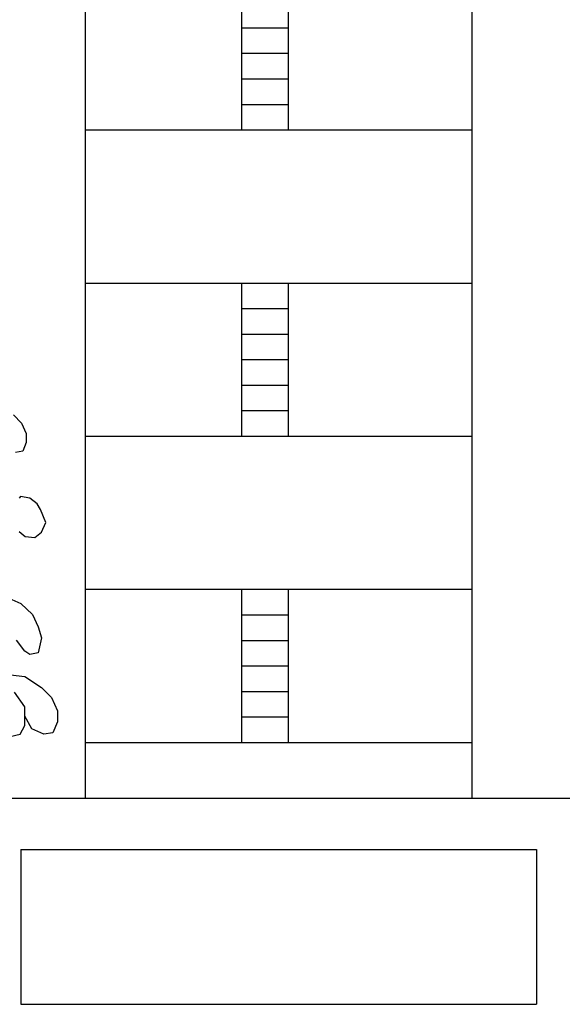
# Model space of a CAD drawing. Units: millimetres. Extents: x -16214 to -7322, y -3403 to -575.
# Drawn here: x -8139 to -8118, y -2322 to -2284 of the extents above; entities that cross this region are included whole.
import ezdxf

# ---------------------------------------------------------------- set-up
doc = ezdxf.new("R2010")
doc.units = ezdxf.units.MM
doc.header["$LTSCALE"] = 10
for name, color, linetype in [('HACHURAS', 9, 'Continuous'), ('LINVISTA', 8, 'Continuous'), ('Parede_conc', 7, 'Continuous'), ('PAREDES', 30, 'Continuous'), ('VEGETAÇÃO', 92, 'Continuous')]:
    doc.layers.add(name, color=color, linetype=linetype)

# ---------------------------------------------------------------- blocks, each defined once
blk = doc.blocks.new('ARVORE6')
at = {"layer": 'VEGETAÇÃO'}
for p, q in [((197.042, 236.978), (197.359, 236.663)), ((197.359, 236.663), (197.538, 236.251)), ((197.538, 236.251), (197.538, 235.912)), ((197.538, 235.912), (197.399, 235.572)), ((197.399, 235.572), (197.121, 235.524)), ((197.32, 233.817), (197.26, 233.744)), ((197.677, 233.744), (197.32, 233.817)), ((197.955, 233.526), (197.677, 233.744)), ((198.094, 233.308), (197.955, 233.526)), ((198.292, 232.799), (198.094, 233.308)), ((198.134, 232.435), (198.292, 232.799)), ((197.26, 232.46), (197.498, 232.266)), ((197.498, 232.266), (197.876, 232.217)), ((197.876, 232.217), (198.134, 232.435)), ((196.984, 229.812), (197.332, 229.661)), ((197.332, 229.661), (197.778, 229.237)), ((197.778, 229.237), (198.002, 228.752)), ((198.002, 228.752), (198.126, 228.328)), ((197.48, 227.813), (197.158, 228.237)), ((198.126, 228.328), (198.002, 227.752)), ((197.679, 227.691), (197.48, 227.813)), ((198.002, 227.752), (197.679, 227.691)), ((196.71, 226.925), (197.479, 226.834)), ((197.479, 226.834), (198.125, 226.41)), ((197.479, 225.653), (197.082, 226.228)), ((198.125, 226.41), (198.522, 226.016)), ((198.522, 226.016), (198.745, 225.501)), ((197.479, 224.925), (197.479, 225.653)), ((198.745, 225.501), (198.745, 225.077)), ((197.752, 224.804), (197.479, 225.289)), ((198.745, 225.077), (198.571, 224.653)), ((196.909, 224.501), (197.306, 224.592)), ((197.306, 224.592), (197.479, 224.925)), ((198.224, 224.592), (197.752, 224.804)), ((198.571, 224.653), (198.224, 224.592))]:
    blk.add_line(p, q, dxfattribs=at)

msp = doc.modelspace()

# ---------------------------------------------------------------- hatches: boundary and pattern name
at = {"layer": 'HACHURAS', "ltscale": 0.35}
h = msp.add_hatch(dxfattribs=at)
h.set_pattern_fill('BRSTONE', color=256, scale=18, style=0)
h.set_pattern_definition([(0, (-8163.1013, -2323.797), (0, 5.94), []), (90, (-8146.901, -2323.797), (-9, 5.94), [5.94, -5.94]), (90, (-8148.701, -2323.797), (-9, 5.94), [5.94, -5.94]), (0, (-8146.9013, -2322.807), (9, 5.94), [-16.2, 1.8]), (0, (-8146.9013, -2321.817), (9, 5.94), [-16.2, 1.8]), (0, (-8146.9013, -2320.827), (9, 5.94), [-16.2, 1.8]), (0, (-8146.9013, -2319.837), (9, 5.94), [-16.2, 1.8]), (0, (-8146.9013, -2318.847), (9, 5.94), [-16.2, 1.8])])
h.paths.add_polyline_path([(-8121.766, -2194.065), (-8136.766, -2194.065), (-8136.766, -2314.065), (-8121.766, -2314.065)])

# ---------------------------------------------------------------- linework, layer by layer
at = {"layer": 'LINVISTA', "ltscale": 0.35}
for p, q in [((-8139.266, -2316.065), (-8119.266, -2316.065)), ((-8139.266, -2316.065), (-8139.266, -2322.065)), ((-8119.266, -2316.065), (-8119.266, -2322.065)), ((-8139.266, -2322.065), (-8119.266, -2322.065))]:
    msp.add_line(p, q, dxfattribs=at)
at = {"layer": 'Parede_conc', "ltscale": 0.35}
msp.add_line((-8141.266, -2314.065), (-8117.266, -2314.065), dxfattribs=at)
at = {"layer": 'PAREDES', "ltscale": 0.35}
for p, q in [((-8136.766, -2314.065), (-8136.766, -2194.065)), ((-8121.766, -2314.065), (-8121.766, -2194.065))]:
    msp.add_line(p, q, dxfattribs=at)

# ---------------------------------------------------------------- block references
at = {"layer": 'VEGETAÇÃO', "ltscale": 0.35}
msp.add_blockref('ARVORE6', (-8336.599, -2536.183), dxfattribs=at)

doc.saveas('drawing.dxf')
